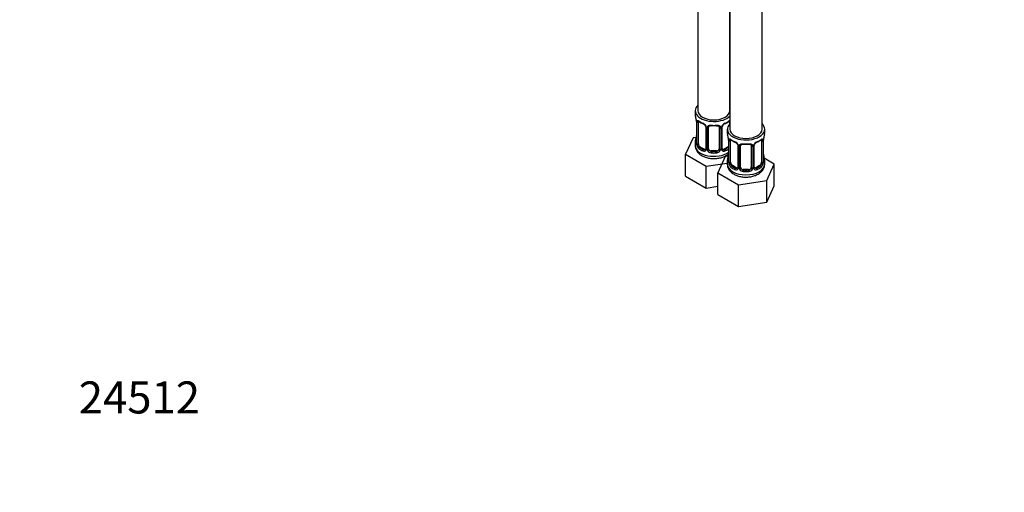
# Model space of a CAD drawing. Units: millimetres. Extents: x 0 to 1179, y 0 to 1775.
# Drawn here: x 0 to 369, y 0 to 177 of the extents above; entities that cross this region are included whole.
import ezdxf
from ezdxf import colors
from ezdxf.entities.mleader import LeaderData, LeaderLine
from ezdxf.math import Vec2, Vec3

# ---------------------------------------------------------------- set-up
doc = ezdxf.new("R2010")
doc.units = ezdxf.units.MM
doc.layers.add('DV7_Défaut', color=7, linetype='Continuous')
doc.layers.add('Défaut', color=7, linetype='Continuous')

# ---------------------------------------------------------------- blocks, each defined once
blk = doc.blocks.new('_DOT')
at = {"color": 0}
blk.add_line((0, 0), (-1, 0), dxfattribs=at)
at = {"color": 0, "const_width": 0.333}
blk.add_lwpolyline([(-0.1665, 0, 1), (0.1665, 0, 1)], format="xyb", close=True, dxfattribs=at)
blk = doc.blocks.new('SE6')
at = {"layer": 'DV7_Défaut', "color": 7, "linetype": 'Continuous'}
for p, q in [((266.07, 382.04), (266.07, 135.91)), ((278.07, 135.91), (278.07, 382.04)), ((254.05, 277.01), (254.05, 142.85)), ((266.05, 142.85), (266.05, 276.81)), ((253.05, 142.85), (253.05, 141.38)), ((253.5, 138.85), (253.5, 130.79)), ((253.52, 138.77), (253.52, 130.71)), ((253.64, 130.55), (253.64, 138.61)), ((254.25, 130.46), (254.25, 138.52)), ((256.99, 136.75), (256.99, 128.69)), ((257.23, 136.54), (257.23, 128.47)), ((257.5, 128.41), (257.5, 136.47)), ((258.05, 128.59), (258.05, 136.66)), ((262.05, 136.66), (262.05, 128.59)), ((262.59, 136.47), (262.59, 128.41)), ((262.86, 128.47), (262.86, 136.54)), ((263.1, 128.69), (263.1, 136.75)), ((265.84, 138.52), (265.84, 137.76)), ((253.42, 132.81), (252.29, 132.63)), ((265.07, 135.91), (265.07, 134.44)), ((279.07, 134.44), (279.07, 135.91)), ((252.29, 132.63), (249.45, 126.52)), ((253.05, 131.03), (253.05, 129.79)), ((254.96, 129.24), (254.73, 129.1)), ((256.37, 128.42), (254.96, 129.24)), ((265.14, 129.24), (263.72, 128.42)), ((265.14, 129.24), (265.37, 129.1)), ((265.52, 131.91), (265.52, 123.85)), ((265.54, 131.83), (265.54, 123.77)), ((265.66, 123.61), (265.66, 131.67)), ((266.27, 123.52), (266.27, 131.58)), ((269.01, 129.81), (269.01, 121.75)), ((269.25, 129.6), (269.25, 121.53)), ((269.53, 121.47), (269.53, 129.53)), ((270.07, 121.65), (270.07, 129.72)), ((274.07, 129.72), (274.07, 121.65)), ((274.61, 129.53), (274.61, 121.47)), ((274.88, 121.53), (274.88, 129.6)), ((275.12, 121.75), (275.12, 129.81)), ((277.87, 131.58), (277.87, 123.52)), ((278.48, 131.67), (278.48, 123.61)), ((278.59, 123.77), (278.59, 131.83)), ((278.62, 123.85), (278.62, 131.91)), ((249.45, 126.52), (257.21, 122.04)), ((249.45, 118.35), (249.45, 126.52)), ((256.37, 128.42), (256.14, 128.29)), ((259.05, 127.78), (259.05, 127.59)), ((261.05, 127.78), (259.05, 127.78)), ((261.05, 127.78), (261.05, 127.59)), ((264.31, 125.69), (261.47, 119.57)), ((263.72, 128.42), (263.95, 128.29)), ((265.44, 125.87), (264.31, 125.69)), ((257.21, 122.04), (265.07, 123.25)), ((257.21, 113.87), (257.21, 122.04)), ((265.07, 124.09), (265.07, 122.85)), ((266.98, 122.29), (266.75, 122.16)), ((268.39, 121.48), (266.98, 122.29)), ((277.16, 122.29), (275.74, 121.48)), ((277.16, 122.29), (277.39, 122.16)), ((282.66, 122.85), (278.9, 125.03)), ((279.07, 122.85), (279.07, 124.09)), ((279.82, 116.74), (282.66, 122.85)), ((282.66, 114.69), (282.66, 122.85)), ((249.45, 118.35), (257.21, 113.87)), ((261.47, 119.57), (269.23, 115.1)), ((261.47, 111.41), (261.47, 119.57)), ((268.39, 121.48), (268.16, 121.35)), ((271.07, 120.84), (271.07, 120.65)), ((273.07, 120.84), (271.07, 120.84)), ((273.07, 120.84), (273.07, 120.65)), ((275.74, 121.48), (275.97, 121.35)), ((257.21, 113.87), (261.47, 114.53)), ((269.23, 115.1), (279.82, 116.74)), ((269.23, 106.93), (269.23, 115.1)), ((279.82, 108.57), (279.82, 116.74)), ((279.82, 108.57), (282.66, 114.69)), ((261.47, 111.41), (269.23, 106.93)), ((269.23, 106.93), (279.82, 108.57))]:
    blk.add_line(p, q, dxfattribs=at)
for centre, radius, start, end in [((238.87, 136.57), 14.86, 10.7478, 16.3941), ((250.96, 138.86), 2.53, 359.8839, 10.2424), ((249.97, 138.73), 3.55, 0.6583, 9.9884), ((254.74, 138.66), 1.11, 160.4927, 182.2972), ((258.57, 144.14), 6.72, 232.5282, 247.4016), ((254.93, 135.83), 2.5, 29.8198, 66.9998), ((255.27, 136.24), 1.83, 27.8104, 67.1059), ((256.07, 136.52), 1.16, 1.0203, 28.275), ((258.29, 136.48), 0.785, 144.9712, 180.8641), ((261.8, 136.48), 0.785, 359.1311, 35.0336), ((264.02, 136.52), 1.16, 151.7186, 178.9861), ((265.16, 135.83), 2.5, 113.0004, 150.18), ((263.73, 136.77), 0.621, 148.0372, 181.9053), ((264.83, 136.23), 1.85, 113.1072, 152.0654), ((261.48, 144.23), 6.81, 292.7045, 307.3656), ((238.87, 135.84), 14.86, 343.6059, 349.2522), ((251.32, 133.52), 2.17, 349.45, 0.8271), ((250.89, 129.63), 14.86, 10.7478, 16.3941), ((293.24, 129.63), 14.86, 163.606, 169.2521), ((252.5, 130.74), 0.995, 346.0042, 3.0962), ((252.23, 130.67), 1.29, 343.3385, 1.8084), ((256.53, 130.58), 2.89, 180.5093, 191.9483), ((255.99, 130.33), 2.32, 188.7542, 226.8152), ((262.99, 131.92), 2.53, 359.8839, 10.2424), ((261.99, 131.79), 3.55, 0.6583, 9.9884), ((266.76, 131.72), 1.11, 160.4927, 182.2972), ((270.59, 137.2), 6.72, 232.5282, 247.4016), ((266.95, 128.89), 2.5, 29.8198, 66.9998), ((267.29, 129.3), 1.83, 27.8104, 67.1059), ((268.09, 129.58), 1.16, 1.0203, 28.275), ((270.31, 129.54), 0.785, 144.9712, 180.8641), ((273.82, 129.54), 0.785, 359.1311, 35.0336), ((276.04, 129.58), 1.16, 151.7186, 178.9861), ((277.18, 128.89), 2.5, 113.0004, 150.18), ((275.75, 129.83), 0.621, 148.0372, 181.9053), ((276.85, 129.29), 1.85, 113.1072, 152.0654), ((273.5, 137.29), 6.81, 292.7045, 307.3656), ((277.37, 131.72), 1.1, 357.6841, 19.526), ((282.14, 131.79), 3.55, 170.0079, 179.3454), ((280.79, 131.95), 2.17, 169.4515, 180.8281), ((256.35, 128.64), 0.972, 242.8666, 320.2121), ((256.42, 128.98), 0.746, 247.8303, 300.1013), ((256.74, 128.58), 0.233, 279.8177, 342.8796), ((256.45, 128.46), 0.779, 325.2937, 1.0277), ((258.6, 128.42), 1.1, 180.837, 209.4908), ((259.13, 128.75), 1.72, 210.2871, 265.0453), ((259.22, 128.79), 1.21, 206.8319, 261.5389), ((260.87, 128.78), 1.2, 278.249, 333.3802), ((260.96, 128.75), 1.72, 274.9548, 329.7127), ((261.49, 128.42), 1.1, 330.5042, 359.168), ((263.64, 128.46), 0.779, 178.9659, 214.7127), ((263.75, 128.64), 0.972, 219.7872, 297.134), ((263.36, 128.63), 0.254, 166.9692, 223.1755), ((263.67, 128.96), 0.735, 239.9473, 292.8078), ((250.89, 128.9), 14.86, 343.6059, 349.2522), ((263.34, 126.58), 2.17, 349.45, 0.8271), ((281.21, 126.61), 2.6, 179.9286, 190.7191), ((293.24, 128.9), 14.86, 190.7479, 196.394), ((264.52, 123.8), 0.995, 346.0042, 3.0962), ((264.25, 123.73), 1.29, 343.3385, 1.8084), ((268.55, 123.64), 2.89, 180.5093, 191.9483), ((268.01, 123.39), 2.32, 188.7542, 226.8152), ((275.38, 121.69), 0.254, 166.9692, 223.1755), ((276.12, 123.39), 2.32, 313.1842, 351.2464), ((275.58, 123.63), 2.89, 348.0493, 359.4931), ((279.88, 123.73), 1.29, 178.1771, 196.676), ((279.56, 123.8), 0.942, 176.3723, 194.4399), ((268.37, 121.7), 0.972, 242.8666, 320.2121), ((268.44, 122.04), 0.746, 247.8303, 300.1013), ((268.76, 121.64), 0.233, 279.8177, 342.8796), ((268.47, 121.52), 0.779, 325.2937, 1.0277), ((270.62, 121.48), 1.1, 180.837, 209.4908), ((271.16, 121.81), 1.72, 210.2871, 265.0453), ((271.25, 121.85), 1.21, 206.8319, 261.5389), ((272.89, 121.84), 1.2, 278.249, 333.3802), ((272.98, 121.81), 1.72, 274.9548, 329.7127), ((273.51, 121.48), 1.1, 330.5042, 359.168), ((275.66, 121.52), 0.779, 178.9659, 214.7127), ((275.77, 121.7), 0.972, 219.7872, 297.134), ((275.69, 122.02), 0.735, 239.9473, 292.8078)]:
    blk.add_arc(centre, radius, start, end, dxfattribs=at)
for centre, major_axis, ratio, start_param, end_param in [((260.05, 142.85), (7, 0), 0.57735, 2.600493, 5.747887), ((260.05, 141.38), (7, 0), 0.57735, 3.141593, 3.293694), ((260.05, 142.85), (6, 0), 0.57735, 3.141593, 6.283185), ((253.9, 138.85), (0.4, 0), 0.57735, 3.132234, 3.513239), ((254, 138.71), (0.4, 0), 0.57735, 3.555344, 5.371005), ((254.06, 139.12), (0.373, -0.146), 0.85055, 3.855675, 5.740852), ((254.96, 138.11), (-0.5, 0.866), 0.57735, 0.338885, 0.785398), ((260.05, 141.38), (-7, 0), 0.57735, 0.633297, 0.937499), ((254.73, 139.13), (0.247, 0.314), 0.658162, 2.44473, 3.142147), ((256.14, 138.31), (0.156, 0.368), 0.483207, 2.29088, 3.165069), ((257.26, 137.28), (0.359, 0.176), 0.358003, 3.118588, 4.05706), ((257.39, 136.75), (0.4, 0), 0.57735, 3.132707, 4.298637), ((257.65, 136.69), (0.4, 0), 0.57735, 4.340743, 6.156403), ((257.78, 137.15), (-0.332, 0.222), 0.641506, 1.587428, 3.143274), ((259.05, 136.66), (-1, 0), 0.816497, 6.158345, 6.283185), ((260.05, 141.38), (-7, 0), 0.57735, 1.418695, 1.722897), ((259.05, 137.61), (0.035, 0.398), 0.123712, 2.191761, 3.143724), ((259.05, 137.61), (0.035, 0.398), 0.123712, 3.143724, 3.762557), ((260.05, 141.05), (6.6, 0), 0.57735, 4.560288, 4.86449), ((261.05, 137.61), (-0.035, 0.398), 0.123712, 2.520628, 3.121157), ((261.05, 137.61), (-0.035, 0.398), 0.123712, 3.121157, 4.091425), ((262.31, 137.15), (0.332, 0.222), 0.641506, 3.146412, 4.695758), ((262.44, 136.69), (-0.4, 0), 0.57735, 0.126783, 1.942443), ((262.7, 136.75), (-0.4, 0), 0.57735, 1.984548, 3.15277), ((262.83, 137.28), (-0.359, 0.176), 0.358003, 2.226125, 3.162289), ((263.95, 138.31), (-0.156, 0.368), 0.483207, 3.1251, 3.992305), ((260.05, 141.38), (7, 0), 0.57735, 5.345686, 5.649888), ((272.07, 135.91), (7, 0), 0.57735, 2.600493, 6.283185), ((265.37, 139.13), (-0.247, 0.314), 0.658162, 3.141002, 3.838456), ((265.14, 138.11), (0.5, 0.866), 0.57735, 5.497787, 5.9443), ((266.03, 139.12), (-0.373, -0.146), 0.85055, 0.542333, 1.343425), ((266.09, 138.71), (-0.4, 0), 0.57735, 0.912181, 1.515094), ((272.07, 135.91), (7, 0), 0.57735, 0, 0.5411), ((253.85, 132.99), (0.395, -0.063), 0.166114, 2.853764, 3.653865), ((272.07, 134.44), (7, 0), 0.57735, 3.141593, 3.293694), ((272.07, 135.91), (6, 0), 0.57735, 3.141593, 6.283185), ((272.07, 134.44), (-7, 0), 0.57735, 2.989492, 3.141593), ((260.05, 131.03), (7, 0), 0.57735, 2.989492, 3.293694), ((260.05, 129.79), (7, 0), 0.57735, 3.141593, 5.60966), ((253.52, 131.61), (0.387, -0.103), 0.80707, 1.846723, 3.352676), ((253.52, 130.45), (-0.387, -0.103), 0.80707, 4.501306, 6.072102), ((260.05, 131.36), (6.6, 0), 0.57735, 3.017713, 3.265472), ((253.85, 130.37), (0.381, -0.123), 0.86268, 3.131777, 3.728142), ((253.9, 130.79), (0.4, 0), 0.57735, 3.120763, 3.141593), ((253.9, 130.79), (0.4, 0), 0.57735, 3.141593, 3.513239), ((254, 130.64), (-0.4, 0), 0.57735, 0.413752, 2.229412), ((254.06, 130.07), (-0.392, -0.078), 0.178244, 0.357599, 2.242775), ((254.96, 130.05), (-0.5, 0.866), 0.57735, 0.785398, 1.231911), ((254.96, 130.05), (0.5, -0.866), 0.57735, 4.373504, 5.497787), ((254.73, 128.78), (-0.247, -0.314), 0.658162, 4.015526, 5.586322), ((260.05, 131.36), (-6.6, 0), 0.57735, 0.633297, 0.937499), ((260.05, 131.36), (6.6, 0), 0.57735, 5.345686, 5.649888), ((265.14, 130.05), (0.5, 0.866), 0.57735, 3.926991, 4.494718), ((265.37, 128.78), (0.247, -0.314), 0.658162, 1.779361, 2.267659), ((265.92, 131.91), (0.4, 0), 0.57735, 3.132234, 3.513239), ((266.02, 131.77), (0.4, 0), 0.57735, 3.555344, 5.371005), ((266.08, 132.18), (0.373, -0.146), 0.85055, 3.855675, 5.740852), ((266.98, 131.17), (-0.5, 0.866), 0.57735, 0.338885, 0.785398), ((272.07, 134.44), (-7, 0), 0.57735, 0.633297, 0.937499), ((266.75, 132.19), (0.247, 0.314), 0.658162, 2.44473, 3.142147), ((268.16, 131.37), (0.156, 0.368), 0.483207, 2.29088, 3.165069), ((269.28, 130.34), (0.359, 0.176), 0.358003, 3.118588, 4.05706), ((269.41, 129.81), (0.4, 0), 0.57735, 3.132707, 4.298637), ((269.67, 129.75), (0.4, 0), 0.57735, 4.340743, 6.156403), ((269.8, 130.21), (-0.332, 0.222), 0.641506, 1.587428, 3.143274), ((271.07, 129.72), (-1, 0), 0.816497, 6.158345, 6.283185), ((272.07, 134.44), (-7, 0), 0.57735, 1.418695, 1.722897), ((271.07, 130.67), (0.035, 0.398), 0.123712, 2.191761, 3.143724), ((271.07, 130.67), (0.035, 0.398), 0.123712, 3.143724, 3.762557), ((272.07, 134.11), (6.6, 0), 0.57735, 4.560288, 4.86449), ((273.07, 130.67), (-0.035, 0.398), 0.123712, 2.520628, 3.121157), ((273.07, 130.67), (-0.035, 0.398), 0.123712, 3.121157, 4.091425), ((274.33, 130.21), (0.332, 0.222), 0.641506, 3.146412, 4.695758), ((274.46, 129.75), (-0.4, 0), 0.57735, 0.126783, 1.942443), ((274.72, 129.81), (-0.4, 0), 0.57735, 1.984548, 3.15277), ((274.85, 130.34), (-0.359, 0.176), 0.358003, 2.226125, 3.162289), ((275.97, 131.37), (-0.156, 0.368), 0.483207, 3.1251, 3.992305), ((272.07, 134.44), (7, 0), 0.57735, 5.345686, 5.649888), ((277.39, 132.19), (-0.247, 0.314), 0.658162, 3.141002, 3.838456), ((278.05, 132.18), (-0.373, -0.146), 0.85055, 0.542333, 2.42751), ((277.16, 131.17), (0.5, 0.866), 0.57735, 5.497787, 5.9443), ((278.11, 131.77), (-0.4, 0), 0.57735, 0.912181, 2.727841), ((278.22, 131.91), (-0.4, 0), 0.57735, 2.769946, 3.15937), ((260.05, 131.03), (-7, 0), 0.57735, 0.633297, 0.937499), ((256.14, 127.96), (-0.156, -0.368), 0.483207, 3.861676, 5.432473), ((256.37, 129.24), (-0.5, 0.866), 0.57735, 2.356194, 3.141593), ((257.26, 128.23), (0.333, -0.222), 0.670791, 3.12098, 4.652076), ((257.39, 128.69), (0.4, 0), 0.57735, 3.141593, 4.298637), ((257.65, 128.62), (-0.4, 0), 0.57735, 1.19915, 3.01481), ((257.78, 128.1), (-0.355, -0.185), 0.387288, 0.98259, 2.867767), ((259.05, 128.59), (1, 0), 0.816497, 3.141593, 3.588106), ((259.05, 128.59), (-1, 0), 0.816497, 0.446513, 1.570796), ((259.05, 127.26), (-0.035, -0.398), 0.123712, 3.762557, 5.333353), ((260.05, 131.03), (7, 0), 0.57735, 4.560288, 4.86449), ((260.05, 131.36), (-6.6, 0), 0.57735, 1.418695, 1.722897), ((261.05, 128.59), (1, 0), 0.816497, 4.712389, 5.836672), ((261.05, 127.26), (0.035, -0.398), 0.123712, 0.949832, 2.520628), ((261.05, 128.59), (1, 0), 0.816497, 5.836672, 6.283185), ((262.31, 128.1), (0.355, -0.185), 0.387288, 3.415419, 5.300595), ((262.44, 128.62), (0.4, 0), 0.57735, 3.268375, 5.084035), ((262.7, 128.69), (-0.4, 0), 0.57735, 1.984548, 3.141593), ((262.83, 128.23), (-0.333, -0.222), 0.670791, 1.631109, 3.170649), ((263.72, 129.24), (0.5, 0.866), 0.57735, 3.178273, 3.926991), ((263.95, 127.96), (0.156, -0.368), 0.483207, 0.850713, 2.421509), ((260.05, 131.03), (7, 0), 0.57735, -0.937499, -0.673526), ((265.87, 126.05), (0.395, -0.063), 0.166114, 2.853764, 3.653865), ((278.27, 126.05), (-0.395, -0.063), 0.166114, 2.62932, 3.429422), ((272.07, 124.09), (7, 0), 0.57735, 2.989492, 3.293694), ((272.07, 122.85), (7, 0), 0.57735, 3.141593, 6.283185), ((265.54, 124.67), (0.387, -0.103), 0.80707, 1.846723, 3.352676), ((265.54, 123.51), (-0.387, -0.103), 0.80707, 4.501306, 6.072102), ((272.07, 124.42), (6.6, 0), 0.57735, 3.017713, 3.265472), ((265.87, 123.43), (0.381, -0.123), 0.86268, 3.131777, 3.728142), ((265.92, 123.85), (0.4, 0), 0.57735, 3.120763, 3.141593), ((265.92, 123.85), (0.4, 0), 0.57735, 3.141593, 3.513239), ((266.02, 123.7), (-0.4, 0), 0.57735, 0.413752, 2.229412), ((266.08, 123.13), (-0.392, -0.078), 0.178244, 0.357599, 2.242775), ((266.98, 123.11), (-0.5, 0.866), 0.57735, 0.785398, 1.231911), ((266.98, 123.11), (0.5, -0.866), 0.57735, 4.373504, 5.497787), ((266.75, 121.84), (-0.247, -0.314), 0.658162, 4.015526, 5.586322), ((272.07, 124.42), (-6.6, 0), 0.57735, 0.633297, 0.937499), ((269.41, 121.75), (0.4, 0), 0.57735, 3.141593, 4.298637), ((274.72, 121.75), (-0.4, 0), 0.57735, 1.984548, 3.141593), ((272.07, 124.42), (6.6, 0), 0.57735, 5.345686, 5.649888), ((277.16, 123.11), (0.5, 0.866), 0.57735, 3.926991, 5.051274), ((277.39, 121.84), (0.247, -0.314), 0.658162, 0.696863, 2.267659), ((277.16, 123.11), (0.5, 0.866), 0.57735, 5.051274, 5.497787), ((278.05, 123.13), (0.392, -0.078), 0.178244, 4.04041, 5.925586), ((278.11, 123.7), (0.4, 0), 0.57735, 4.053773, 5.869434), ((278.22, 123.85), (-0.4, 0), 0.57735, 2.769946, 3.141593), ((278.59, 123.51), (0.387, -0.103), 0.80707, 0.211083, 1.781879), ((278.59, 124.67), (-0.387, -0.103), 0.80707, 2.93051, 4.436462), ((272.07, 124.42), (-6.6, 0), 0.57735, 3.017713, 3.265472), ((278.22, 123.85), (-0.4, 0), 0.57735, 3.141593, 3.162475), ((278.27, 123.43), (-0.381, -0.123), 0.86268, 2.555043, 3.150744), ((272.07, 124.09), (-7, 0), 0.57735, 2.989492, 3.293694), ((272.07, 124.09), (-7, 0), 0.57735, 0.633297, 0.937499), ((268.16, 121.02), (-0.156, -0.368), 0.483207, 3.861676, 5.432473), ((268.39, 122.29), (-0.5, 0.866), 0.57735, 2.356194, 3.141593), ((269.28, 121.29), (0.333, -0.222), 0.670791, 3.12098, 4.652076), ((269.67, 121.68), (-0.4, 0), 0.57735, 1.19915, 3.01481), ((269.8, 121.16), (-0.355, -0.185), 0.387288, 0.98259, 2.867767), ((271.07, 121.65), (1, 0), 0.816497, 3.141593, 3.588106), ((271.07, 121.65), (1, 0), 0.816497, 3.588106, 4.712389), ((271.07, 120.32), (-0.035, -0.398), 0.123712, 3.762557, 5.333353), ((272.07, 124.09), (7, 0), 0.57735, 4.560288, 4.86449), ((272.07, 124.42), (-6.6, 0), 0.57735, 1.418695, 1.722897), ((273.07, 121.65), (1, 0), 0.816497, 4.712389, 5.836672), ((273.07, 120.32), (0.035, -0.398), 0.123712, 0.949832, 2.520628), ((273.07, 121.65), (1, 0), 0.816497, 5.836672, 6.283185), ((274.33, 121.16), (0.355, -0.185), 0.387288, 3.415419, 5.300595), ((274.46, 121.68), (0.4, 0), 0.57735, 3.268375, 5.084035), ((274.85, 121.29), (-0.333, -0.222), 0.670791, 1.631109, 3.170649), ((275.74, 122.29), (0.5, 0.866), 0.57735, 3.178273, 3.926991), ((275.97, 121.02), (0.156, -0.368), 0.483207, 0.850713, 2.421509), ((272.07, 124.09), (7, 0), 0.57735, 5.345686, 5.649888)]:
    blk.add_ellipse(centre, major_axis=major_axis, ratio=ratio, start_param=start_param, end_param=end_param, dxfattribs=at)
for points, knots in [([(253.7, 139.03), (253.73, 139.09), (253.76, 139.14), (253.85, 139.2), (253.91, 139.21), (254.03, 139.2), (254.1, 139.18), (254.24, 139.11), (254.32, 139.05), (254.4, 138.99)], [0, 0, 0, 0, 0.25, 0.25, 0.5, 0.5, 0.75, 0.75, 1, 1, 1, 1]), ([(254.3, 138.92), (254.3, 138.92), (254.3, 138.92), (254.36, 138.9), (254.43, 138.84), (254.48, 138.81)], [0, 0, 0, 0, 0.124201, 0.580596, 1, 1, 1, 1]), ([(256.89, 137.1), (256.91, 137.06), (256.97, 136.96), (257, 136.82), (256.99, 136.76), (256.99, 136.75)], [0, 0, 0, 0, 0.265273, 0.922708, 1, 1, 1, 1]), ([(257.65, 136.93), (257.71, 137.02), (257.79, 137.1), (257.98, 137.22), (258.08, 137.27), (258.32, 137.35), (258.45, 137.37), (258.71, 137.4), (258.85, 137.4), (258.99, 137.39)], [0, 0, 0, 0, 0.25, 0.25, 0.5, 0.5, 0.75, 0.75, 1, 1, 1, 1]), ([(258.12, 136.93), (258.13, 136.95), (258.17, 137.02), (258.33, 137.13), (258.63, 137.21), (258.89, 137.24), (259.01, 137.22), (259.01, 137.22)], [0, 0, 0, 0, 0.088352, 0.398581, 0.68731, 0.995405, 1, 1, 1, 1]), ([(261.08, 137.21), (261.13, 137.22), (261.28, 137.23), (261.56, 137.2), (261.82, 137.09), (261.95, 136.98), (261.98, 136.91), (261.99, 136.89)], [0, 0, 0, 0, 0.095304, 0.372127, 0.651316, 0.930839, 1, 1, 1, 1]), ([(261.11, 137.39), (261.25, 137.4), (261.38, 137.4), (261.65, 137.37), (261.77, 137.35), (262.01, 137.27), (262.12, 137.22), (262.3, 137.1), (262.38, 137.02), (262.45, 136.93)], [0, 0, 0, 0, 0.25, 0.25, 0.5, 0.5, 0.75, 0.75, 1, 1, 1, 1]), ([(265.61, 138.8), (265.64, 138.83), (265.71, 138.88), (265.78, 138.92), (265.8, 138.92), (265.8, 138.92)], [0, 0, 0, 0, 0.232928, 0.713146, 1, 1, 1, 1]), ([(265.69, 138.99), (265.77, 139.05), (265.85, 139.11), (265.98, 139.17), (266.03, 139.19), (266.07, 139.2)], [0, 0, 0, 0, 0.577919, 0.577919, 1, 1, 1, 1]), ([(253.09, 129.77), (253.08, 129.61), (253.04, 129.12), (253.34, 128.23), (253.93, 127.27), (254.79, 126.44), (255.9, 125.76), (257.25, 125.24), (258.75, 124.94), (260.34, 124.87), (261.9, 125.02), (263.38, 125.41), (264.15, 125.79), (264.58, 126.01)], [0, 0, 0, 0, 0.033787, 0.120919, 0.206811, 0.296304, 0.392169, 0.49333, 0.59587, 0.698182, 0.800827, 0.904682, 1, 1, 1, 1]), ([(253.47, 130.3), (253.45, 130.23), (253.42, 130.19), (253.36, 130.13), (253.33, 130.13), (253.26, 130.15), (253.23, 130.18), (253.17, 130.27), (253.15, 130.34), (253.13, 130.42)], [0, 0, 0, 0, 0.25, 0.25, 0.5, 0.5, 0.75, 0.75, 1, 1, 1, 1]), ([(253.47, 130.51), (253.46, 130.5), (253.46, 130.48), (253.46, 130.48), (253.46, 130.48)], [0, 0, 0, 0, 0.585191, 1, 1, 1, 1]), ([(254.32, 130.07), (254.33, 129.97), (254.35, 129.88), (254.4, 129.69), (254.43, 129.6), (254.53, 129.34), (254.62, 129.2), (254.73, 129.1)], [0, 0, 0, 0, 0.25, 0.25, 0.5, 0.5, 1, 1, 1, 1]), ([(265.37, 129.1), (265.42, 129.15), (265.47, 129.21), (265.52, 129.28), (265.52, 129.29), (265.52, 129.29)], [0, 0, 0, 0, 0.947192, 0.947192, 1, 1, 1, 1]), ([(265.72, 132.09), (265.75, 132.15), (265.78, 132.2), (265.87, 132.26), (265.93, 132.27), (266.05, 132.26), (266.12, 132.24), (266.26, 132.17), (266.34, 132.11), (266.42, 132.05)], [0, 0, 0, 0, 0.25, 0.25, 0.5, 0.5, 0.75, 0.75, 1, 1, 1, 1]), ([(266.32, 131.98), (266.32, 131.98), (266.32, 131.98), (266.38, 131.96), (266.46, 131.9), (266.5, 131.87)], [0, 0, 0, 0, 0.124201, 0.580596, 1, 1, 1, 1]), ([(268.92, 130.16), (268.94, 130.12), (268.99, 130.02), (269.02, 129.88), (269.01, 129.82), (269.01, 129.81)], [0, 0, 0, 0, 0.265273, 0.922708, 1, 1, 1, 1]), ([(269.67, 129.99), (269.73, 130.08), (269.81, 130.16), (270, 130.28), (270.11, 130.33), (270.34, 130.41), (270.47, 130.43), (270.73, 130.46), (270.87, 130.46), (271.01, 130.45)], [0, 0, 0, 0, 0.25, 0.25, 0.5, 0.5, 0.75, 0.75, 1, 1, 1, 1]), ([(270.14, 129.99), (270.15, 130.01), (270.19, 130.07), (270.35, 130.19), (270.65, 130.27), (270.91, 130.3), (271.03, 130.28), (271.03, 130.27)], [0, 0, 0, 0, 0.088352, 0.398581, 0.68731, 0.995405, 1, 1, 1, 1]), ([(273.1, 130.27), (273.15, 130.28), (273.3, 130.29), (273.58, 130.26), (273.84, 130.15), (273.98, 130.04), (274, 129.97), (274.01, 129.95)], [0, 0, 0, 0, 0.095304, 0.372127, 0.651316, 0.930839, 1, 1, 1, 1]), ([(273.13, 130.45), (273.27, 130.46), (273.4, 130.46), (273.67, 130.43), (273.79, 130.41), (274.03, 130.33), (274.14, 130.28), (274.32, 130.16), (274.4, 130.08), (274.47, 129.99)], [0, 0, 0, 0, 0.25, 0.25, 0.5, 0.5, 0.75, 0.75, 1, 1, 1, 1]), ([(277.63, 131.86), (277.66, 131.89), (277.73, 131.94), (277.8, 131.98), (277.82, 131.98), (277.82, 131.98)], [0, 0, 0, 0, 0.232928, 0.713146, 1, 1, 1, 1]), ([(277.71, 132.05), (277.79, 132.11), (277.87, 132.17), (278.02, 132.24), (278.09, 132.26), (278.21, 132.27), (278.26, 132.26), (278.35, 132.2), (278.39, 132.15), (278.41, 132.09)], [0, 0, 0, 0, 0.25, 0.25, 0.5, 0.5, 0.75, 0.75, 1, 1, 1, 1]), ([(264.58, 126.01), (264.83, 126.17), (265.12, 126.35), (265.39, 126.57), (265.46, 126.63)], [0, 0, 0, 0, 0.7390443, 1, 1, 1, 1]), ([(265.11, 122.83), (265.1, 122.67), (265.06, 122.18), (265.36, 121.29), (265.95, 120.33), (266.81, 119.5), (267.92, 118.82), (269.27, 118.3), (270.77, 118), (272.36, 117.93), (273.92, 118.08), (275.4, 118.47), (276.17, 118.85), (276.6, 119.07)], [0, 0, 0, 0, 0.033787, 0.120919, 0.206811, 0.296304, 0.392169, 0.49333, 0.59587, 0.698182, 0.800827, 0.904682, 1, 1, 1, 1]), ([(265.49, 123.36), (265.47, 123.29), (265.44, 123.25), (265.38, 123.19), (265.35, 123.19), (265.28, 123.21), (265.25, 123.24), (265.19, 123.33), (265.17, 123.4), (265.15, 123.48)], [0, 0, 0, 0, 0.25, 0.25, 0.5, 0.5, 0.75, 0.75, 1, 1, 1, 1]), ([(265.49, 123.57), (265.48, 123.56), (265.48, 123.54), (265.48, 123.54), (265.48, 123.54)], [0, 0, 0, 0, 0.585191, 1, 1, 1, 1]), ([(266.34, 123.13), (266.35, 123.03), (266.37, 122.94), (266.42, 122.75), (266.45, 122.66), (266.55, 122.4), (266.64, 122.26), (266.75, 122.16)], [0, 0, 0, 0, 0.25, 0.25, 0.5, 0.5, 1, 1, 1, 1]), ([(276.6, 119.07), (276.85, 119.23), (277.4, 119.58), (278.19, 120.33), (278.78, 121.3), (279.07, 122.19), (279.04, 122.66), (279.02, 122.83)], [0, 0, 0, 0, 0.164775, 0.425844, 0.669922, 0.904496, 1, 1, 1, 1]), ([(277.39, 122.16), (277.44, 122.21), (277.49, 122.27), (277.58, 122.41), (277.62, 122.49), (277.72, 122.74), (277.77, 122.93), (277.8, 123.13)], [0, 0, 0, 0, 0.25, 0.25, 0.5, 0.5, 1, 1, 1, 1]), ([(278.99, 123.48), (278.96, 123.4), (278.94, 123.33), (278.88, 123.24), (278.85, 123.21), (278.79, 123.19), (278.75, 123.19), (278.69, 123.25), (278.67, 123.29), (278.64, 123.36)], [0, 0, 0, 0, 0.25, 0.25, 0.5, 0.5, 0.75, 0.75, 1, 1, 1, 1]), ([(278.65, 123.54), (278.65, 123.54), (278.65, 123.54), (278.65, 123.56), (278.65, 123.56)], [0, 0, 0, 0, 0.681349, 1, 1, 1, 1])]:
    blk.add_open_spline(points, degree=3, knots=knots, dxfattribs=at)
for points in [[(258.07, 136.76), (258.06, 136.84), (258.09, 136.9), (258.13, 136.92)], [(261.97, 136.92), (262.02, 136.88), (262.04, 136.8), (262.03, 136.68)], [(270.09, 129.82), (270.09, 129.9), (270.11, 129.96), (270.15, 129.98)], [(273.99, 129.98), (274.04, 129.94), (274.06, 129.86), (274.05, 129.74)], [(256.99, 128.69), (256.98, 128.56), (256.96, 128.48), (256.92, 128.46)], [(263.3, 128.34), (263.26, 128.34), (263.22, 128.38), (263.18, 128.46)], [(269.01, 121.75), (269.01, 121.62), (268.98, 121.54), (268.94, 121.52)], [(275.32, 121.4), (275.28, 121.4), (275.24, 121.44), (275.2, 121.52)]]:
    blk.add_open_spline(points, degree=3, dxfattribs=at)

msp = doc.modelspace()

# ---------------------------------------------------------------- block references
at = {"layer": 'Défaut'}
msp.add_blockref('SE6', (0, 0), dxfattribs=at)

# ---------------------------------------------------------------- leaders
at = {"layer": 'Défaut', "color": 7, "linetype": 'Continuous'}
ml = msp.add_multileader_mtext('Standard', dxfattribs=at)
ml.set_content('{\\pxsm0.9;\\fArial|b1||i0||c0|p34;\\W1.;3202\\P}', color=256)
ml.set_leader_properties()
ml.set_arrow_properties(name='DOT')
ml.build(insert=Vec2(0, 0))
ml.multileader.update_dxf_attribs({"leader_type": 0, "dogleg_length": 0, "arrow_head_size": 12})
ctx = ml.context
ctx.base_point, ctx.char_height, ctx.arrow_head_size, ctx.landing_gap_size = Vec3(30.64, 1768.43), 12, 12, 4.2
notes = []
notes.append((ctx, [(0, (0, 0, 0), (0, 0), (1, 0), 1, [])]))
ctx.mtext.insert = Vec3(32.64, 1774.53)
ml = msp.add_multileader_mtext('Standard', dxfattribs=at)
ml.set_content('{\\pxsm0.9;\\fSolid Edge ISO|b1||i0||c0|p34;\\W1.;25/04/2016\\P}', color=256)
ml.set_leader_properties()
ml.set_arrow_properties(name='DOT')
ml.build(insert=Vec2(0, 0))
ml.multileader.update_dxf_attribs({"leader_type": 0, "dogleg_length": 0, "arrow_head_size": 12})
ctx = ml.context
ctx.base_point, ctx.char_height, ctx.arrow_head_size, ctx.landing_gap_size = Vec3(1091.41, 1761.57), 12, 12, 4.2
notes.append((ctx, [(0, (0, 0, 0), (0, 0), (1, 0), 1, [])]))
ctx.mtext.insert = Vec3(1093.41, 1767.69)
ml = msp.add_multileader_mtext('Standard', dxfattribs=at)
ml.set_content('{\\pxsm0.9;\\fArial|b1||i0||c0|p34;\\W1.;24512\\P}', color=256)
ml.set_leader_properties()
ml.set_arrow_properties(name='DOT')
ml.build(insert=Vec2(0, 0))
ml.multileader.update_dxf_attribs({"leader_type": 0, "dogleg_length": 0, "arrow_head_size": 12})
ctx = ml.context
ctx.base_point, ctx.char_height, ctx.arrow_head_size, ctx.landing_gap_size = Vec3(20.12, 35.4), 12, 12, 4.2
notes.append((ctx, [(0, (0, 0, 0), (0, 0), (1, 0), 1, [])]))
ctx.mtext.insert = Vec3(22.12, 41.5)
for ctx, leaders in notes:
    for number, flags, end, landing, length, lines in leaders:
        leader = LeaderData()
        leader.index, (leader.has_last_leader_line, leader.has_dogleg_vector, leader.attachment_direction) = number, flags
        leader.last_leader_point, leader.dogleg_vector, leader.dogleg_length = Vec3(end), Vec3(landing), length
        for number, points, colour, breaks in lines:
            line = LeaderLine()
            line.index, line.vertices, line.color, line.breaks = number, Vec3.list(points), colors.encode_raw_color(colour), breaks
            leader.lines.append(line)
        ctx.leaders.append(leader)

doc.saveas('drawing.dxf')
